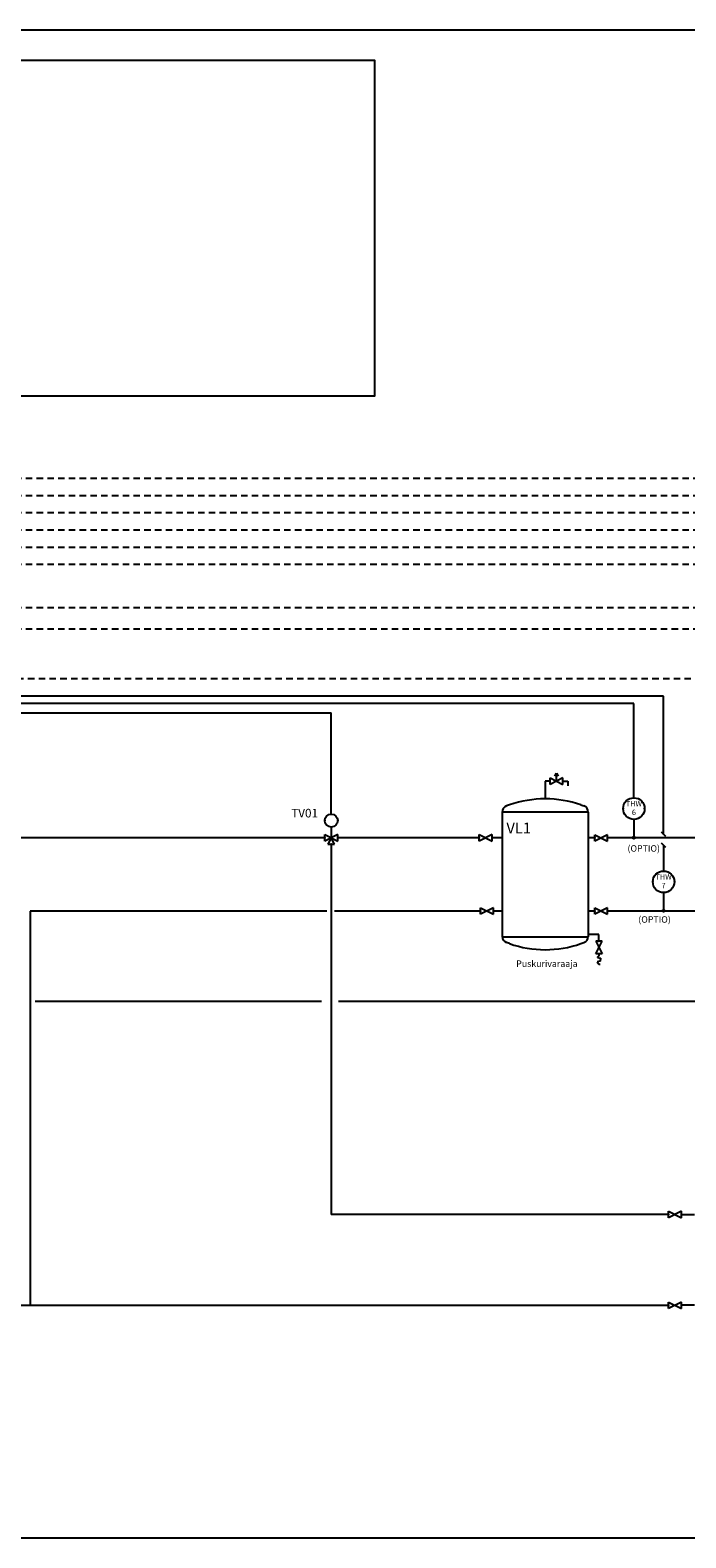
# Model space of a CAD drawing. Units: millimetres. Extents: x 4 to 1106, y 4 to 706.
# Drawn here: x 432 to 737, y 5 to 705 of the extents above; entities that cross this region are included whole.
import ezdxf
from ezdxf.enums import TextEntityAlignment as Align

# ---------------------------------------------------------------- set-up
doc = ezdxf.new("R2010")
doc.units = ezdxf.units.MM
doc.linetypes.add('DASHED', pattern=[5, 3, -2])
doc.layers.add('LEHTI1', color=7, linetype='Continuous')
doc.styles.get("Standard").update_dxf_attribs({"font": 'ROMANS'})

# ---------------------------------------------------------------- blocks, each defined once
blk = doc.blocks.new('VEN03')
at = {"color": 1, "linetype": 'Continuous', "lineweight": -3}
for p, q in [((-3, -1.5), (-3, 1.5)), ((-3, 1.5), (3, -1.5)), ((3, 1.5), (-3, -1.5)), ((3, -1.5), (3, 1.5))]:
    blk.add_line(p, q, dxfattribs=at)
at = {"color": 7, "linetype": 'Continuous', "lineweight": -3}
for p in [(-3, 0), (3, 0)]:
    blk.add_point(p, dxfattribs=at)
blk = doc.blocks.new('A3TIE3KD')
at = {"color": 1, "linetype": 'Continuous', "lineweight": -3}
for p, q in [((-3, -1.5), (-3, 1.5)), ((-3, 1.5), (3, -1.5)), ((3, 1.5), (-3, -1.5)), ((0, 0), (-1.5, -3)), ((1.5, -3), (0, 0)), ((3, -1.5), (3, 1.5)), ((-1.5, -3), (1.5, -3))]:
    blk.add_line(p, q, dxfattribs=at)
at = {"color": 7, "linetype": 'Continuous', "lineweight": -3}
blk.add_line((0, 5), (0, 0), dxfattribs=at)
blk.add_circle((0, 8), 3, dxfattribs=at)
for p in [(-3, 8), (0, 11), (3, 8), (-3, 0), (3, 0), (0, -3)]:
    blk.add_point(p, dxfattribs=at)
at = {"color": 7, "lineweight": -3, "flags": 8}
blk.add_attdef('KAYTTO', text='', height=2.5, dxfattribs=at).set_placement((0, 6.75), align=Align.CENTER)
at = {"color": 2, "lineweight": -3}
for tag, flags, p in [('POS', 8, (0, -14)), ('LAITE', 9, (0, -21))]:
    blk.add_attdef(tag, text='', height=5, dxfattribs=dict(at, flags=flags)).set_placement(p, align=Align.CENTER)
blk = doc.blocks.new('KTYH5Z')
at = {"color": 1, "linetype": 'Continuous', "lineweight": -3}
for p, q in [((0, -3), (0, 0)), ((-1.5, -9), (1.5, -3)), ((1.5, -3), (-1.5, -3)), ((-1.5, -3), (1.5, -9)), ((1.5, -9), (-1.5, -9)), ((-0.3, -12.525), (-0.825, -12.675)), ((-0.825, -12.675), (-0.825, -12.675)), ((-0.825, -12.675), (0, -13.725)), ((-0.225, -10.05), (-0.75, -10.35)), ((-0.75, -10.35), (-0.75, -10.65)), ((-0.75, -10.65), (-0.15, -10.875)), ((0.6, -12.375), (-0.3, -12.525)), ((0, -9.75), (-0.225, -10.05)), ((-0.15, -10.875), (0.675, -11.025)), ((0, -9), (0, -9.75)), ((0, -13.725), (0.6, -13.725)), ((0.675, -11.025), (0.6, -12.375)), ((0.675, -11.025), (0.675, -11.325)), ((0.675, -11.025), (0.675, -11.025))]:
    blk.add_line(p, q, dxfattribs=at)
for p in [(0, -3), (0, -6), (0, -9)]:
    blk.add_point(p, dxfattribs=at)
blk = doc.blocks.new('SAILIOY')
at = {"color": 2, "linetype": 'Continuous', "lineweight": -3}
for p, q in [((0, 58), (40, 58)), ((0, 57.871557), (0, 0)), ((3.482479, 61.218868), (2.008949, 60.703132)), ((36.517521, 61.218868), (37.991051, 60.703132)), ((40, 57.871557), (40, 0)), ((0, 0), (40, 0)), ((3.482479, -3.218868), (2.008949, -2.703132)), ((36.517521, -3.218868), (37.991051, -2.703132))]:
    blk.add_line(p, q, dxfattribs=at)
at = {"color": 1, "linetype": 'Continuous', "lineweight": -3}
blk.add_line((45, 1), (40, 1), dxfattribs=at)
at = {"color": 2, "linetype": 'Continuous', "lineweight": -3}
for centre, radius, start, end in [((20, 14.02595), 50, 70.709954009, 109.290046014), ((3, 57.871557), 3, 109.290046014, 180.000000024), ((37, 57.871557), 3, 0, 70.709954009), ((3, 0.128443), 3, 180.000000024, 250.709954033), ((37, 0.128443), 3, 289.290046038, 0.000000047), ((20, 43.97405), 50, 250.709954033, 289.290046038)]:
    blk.add_arc(centre, radius, start, end, dxfattribs=at)
at = {"color": 0, "linetype": 'Continuous', "lineweight": -3}
blk.add_blockref('KTYH5Z', (45, 1), dxfattribs=at)
at = {"color": 2, "lineweight": -3}
blk.add_attdef('TUNN', (2, 48), '', height=5, dxfattribs=at)
blk = doc.blocks.new('KVARO5Z')
at = {"color": 1, "linetype": 'Continuous', "lineweight": -3}
for p, q in [((2.25, 8.25), (0, 8.25)), ((0, 8.25), (0, 0)), ((2.25, 6.75), (2.25, 9.75)), ((8.25, 9.75), (2.25, 6.75)), ((2.25, 9.75), (8.25, 6.75)), ((4.5, 10.5), (5.25, 12)), ((5.25, 8.25), (5.25, 12)), ((5.25, 12), (6, 10.5)), ((8.25, 6.75), (8.25, 9.75)), ((8.25, 8.25), (10.5, 8.25)), ((10.5, 8.25), (10.5, 6))]:
    blk.add_line(p, q, dxfattribs=at)
blk = doc.blocks.new('mitt55z')
at = {"color": 7, "linetype": 'Continuous', "lineweight": -3}
blk.add_line((0, 9), (0, 1), dxfattribs=at)
for centre, radius in [((0, 14), 5), ((0, 0.5), 0.5)]:
    blk.add_circle(centre, radius, dxfattribs=at)
for p in [(-5, 14), (0, 19), (5, 14)]:
    blk.add_point(p, dxfattribs=at)
at = {"color": 2, "lineweight": -3, "flags": 1}
blk.add_attdef('LAITE', text='', height=5, dxfattribs=at).set_placement((0, 19), align=Align.CENTER)
at = {"color": 7, "lineweight": -3}
for tag, p in [('TUNNUS', (0, 15)), ('TUNNUS2', (0, 11))]:
    blk.add_attdef(tag, text='', height=2.5, dxfattribs=at).set_placement(p, align=Align.CENTER)
blk = doc.blocks.new('katk20z')
at = {"color": 7, "linetype": 'Continuous', "lineweight": -3}
blk.add_line((-1, -1), (1, 1), dxfattribs=at)
at = {"color": 7, "lineweight": -3}
blk.add_attdef('a', (-4, -1), '', height=2.5, dxfattribs=at)

msp = doc.modelspace()

# ---------------------------------------------------------------- linework, layer by layer
at = {"layer": 'LEHTI1', "color": 7, "linetype": 'DASHED', "lineweight": -3}
for p, q in [((30.26, 497), (1081.26, 497)), ((35.26, 489), (1081.26, 489)), ((35.26, 481), (1081.26, 481)), ((35.26, 473), (1081.26, 473)), ((35.26, 465), (1081.26, 465)), ((35.26, 457), (1081.26, 457)), ((30.26, 437), (1081.26, 437)), ((30.26, 427), (1081.26, 427)), ((76.26, 404), (1081.26, 404))]:
    msp.add_line(p, q, dxfattribs=at)
at = {"layer": 'LEHTI1', "color": 7, "linetype": 'Continuous', "lineweight": -3}
for p, q in [((575.71, 395.75), (318.07, 395.75)), ((577.91, 392.41), (322.78, 392.41)), ((661.92, 395.75), (574.62, 395.75)), ((653.57, 392.41), (574.78, 392.41)), ((712.73, 392.41), (653.57, 392.41)), ((726.52, 395.75), (658.94, 395.75)), ((712.73, 348.59), (712.73, 392.41)), ((726.52, 331.59), (726.52, 395.75)), ((326.7, 388.11), (572.13, 388.11)), ((572.13, 341), (572.13, 388.11)), ((572.16, 343.5), (572.16, 344.16)), ((726.52, 326.59), (726.52, 314.59)), ((434.67, 254.1), (567.65, 254.1)), ((575.5, 254.1), (746.85, 254.1))]:
    msp.add_line(p, q, dxfattribs=at)
at = {"layer": 'LEHTI1', "color": 2, "linetype": 'Continuous', "lineweight": -3}
for p, q in [((569.13, 330), (170.26, 330)), ((569.13, 330), (176.26, 330)), ((631.26, 330), (575.13, 330)), ((640.87, 330), (575.13, 330)), ((651.52, 330), (646.87, 330)), ((694.52, 330), (691.52, 330)), ((868.32, 330), (700.52, 330)), ((572.13, 327), (572.15, 155.09)), ((570.16, 296), (432.28, 296)), ((432.28, 296), (432.28, 113)), ((641.52, 296), (573.64, 296)), ((651.52, 296), (647.52, 296)), ((694.52, 296), (691.52, 296)), ((735.08, 296), (700.52, 296)), ((1040.26, 296), (715.84, 296)), ((728.81, 155.11), (572.15, 155.09)), ((734.81, 155.11), (740.81, 155.11)), ((320.92, 113), (726.25, 113)), ((726.25, 113), (728.85, 113)), ((740.85, 113), (734.85, 113))]:
    msp.add_line(p, q, dxfattribs=at)
at = {"layer": 'LEHTI1', "linetype": 'Continuous', "lineweight": -3}
msp.add_lwpolyline([(5, 705), (5, 5), (1105, 5), (1105, 705)], close=True, dxfattribs=at)
at = {"layer": 'LEHTI1', "color": 7, "linetype": 'Continuous', "lineweight": -3}
msp.add_lwpolyline([(55.26, 691), (592.26, 691), (592.26, 535), (55.26, 535)], close=True, dxfattribs=at)

# ---------------------------------------------------------------- block references
at = {"layer": 'LEHTI1', "color": 2, "linetype": 'Continuous', "lineweight": -3}
for name, p in [('KVARO5Z', (671.52, 348.09)), ('VEN03', (643.87, 330)), ('VEN03', (697.52, 329.97)), ('VEN03', (644.52, 296)), ('VEN03', (697.52, 296)), ('VEN03', (731.81, 155.11)), ('VEN03', (731.85, 113))]:
    msp.add_blockref(name, p, dxfattribs=at)
at = {"layer": 'LEHTI1', "color": 7, "linetype": 'Continuous', "lineweight": -3}
for name, p, values in [('SAILIOY', (651.52, 284.09), {'TUNN': 'VL1'}), ('mitt55z', (712.73, 329.59), {'TUNNUS': 'THW', 'TUNNUS2': '6'}), ('mitt55z', (726.52, 295.59), {'TUNNUS': 'THW', 'TUNNUS2': '7'})]:
    msp.add_blockref(name, p, dxfattribs=at).add_auto_attribs(values)
for name, p, rotation in [('A3TIE3KD', (572.13, 330), 360), ('katk20z', (726.52, 331.59), 90), ('katk20z', (726.52, 326.59), 90)]:
    msp.add_blockref(name, p, dxfattribs=dict(at, rotation=rotation))

# ---------------------------------------------------------------- texts
at = {"layer": 'LEHTI1', "color": 2, "lineweight": -3}
msp.add_text('TV01', height=4, dxfattribs=at).set_placement((553.54, 339.47))
at = {"layer": 'LEHTI1', "color": 7, "lineweight": -3}
for s, p in [('(OPTIO)', (717.31, 323.59)), ('(OPTIO)', (722.32, 290.59)), ('Puskurivaraaja', (672.32, 270.09))]:
    msp.add_text(s, height=3, dxfattribs=at).set_placement(p, align=Align.CENTER)

doc.saveas('drawing.dxf')
